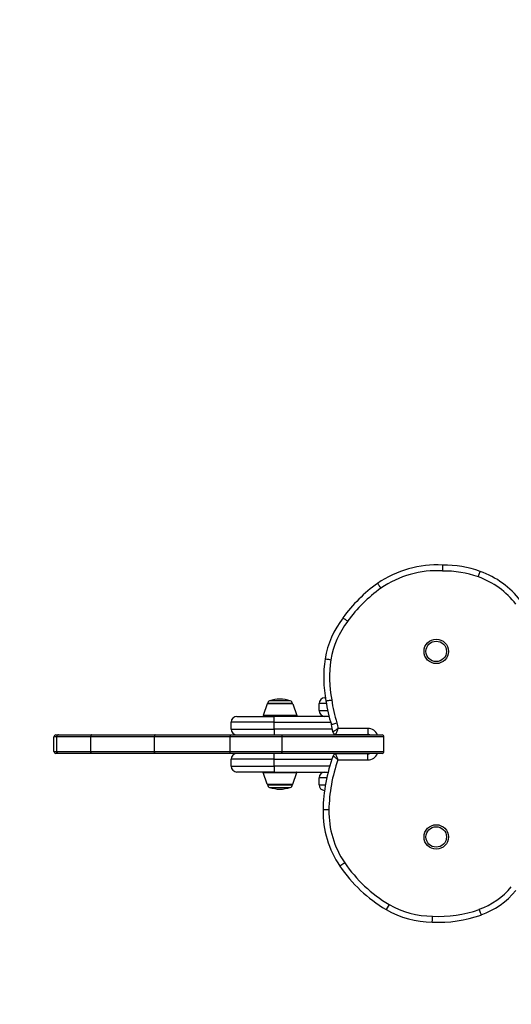
# Model space of a CAD drawing. Units: millimetres. Extents: x -1758 to 1742, y -2283 to 1750.
# Drawn here: x -521 to -18, y -266 to 742 of the extents above; entities that cross this region are included whole.
import ezdxf

# ---------------------------------------------------------------- set-up
doc = ezdxf.new("R2010")
doc.units = ezdxf.units.MM
doc.header["$LTSCALE"] = 25
doc.linetypes.add('DASHED', pattern=[0.75, 0.5, -0.25])
doc.layers.add('SW_Toestellen', color=2, linetype='Continuous')

msp = doc.modelspace()

# ---------------------------------------------------------------- linework, layer by layer
at = {"layer": 'SW_Toestellen'}
for p, q in [((-51.9, 171.4), (-49.9, 177)), ((-268.1, 41.3), (-272.3, 29.3)), ((-241.9, 41.3), (-268.1, 41.3)), ((-267.7, 41.6), (-242.4, 41.6)), ((-242.4, 41.6), (-267.7, 41.6)), ((-244.5, 44.5), (-265.5, 44.5)), ((-241.9, 41.3), (-237.8, 29.3)), ((-207.5, 41.6), (-215, 41.6)), ((-215, 34.6), (-215, 41.6)), ((-209, 47.6), (-208.5, 47.6)), ((-215, 34.6), (-206.2, 34.6)), ((-261, 22.6), (-305, 22.6)), ((-305, 15.6), (-305, 22.6)), ((-299, 28.6), (-261, 28.6)), ((-237.8, 29.3), (-272.3, 29.3)), ((-261, 22.6), (-261, 28.6)), ((-204.8, 28.6), (-261, 28.6)), ((-261, 22.6), (-203.2, 22.6)), ((-261, 15.6), (-261, 22.6)), ((-305, 15.6), (-261, 15.6)), ((-261, 15.6), (-261, 9.6)), ((-201.3, 15.6), (-261, 15.6)), ((-197.9, 10.1), (-165, 10.1)), ((-165, 16.1), (-195.3, 16.1)), ((-165, 16.1), (-165, 10.1)), ((-483.6, 7.6), (-486.5, 7.6)), ((-486.5, -7.4), (-486.5, 7.6)), ((-484.5, 9.6), (-481.7, 9.6)), ((-448.8, 7.6), (-483.6, 7.6)), ((-483.6, -7.4), (-483.6, 7.6)), ((-481.7, 9.6), (-447.5, 9.6)), ((-383.4, 7.6), (-448.8, 7.6)), ((-448.8, -7.4), (-448.8, 7.6)), ((-447.5, 9.6), (-382.7, 9.6)), ((-305.9, 7.6), (-383.4, 7.6)), ((-383.4, -7.4), (-383.4, 7.6)), ((-382.7, 9.6), (-305.8, 9.6)), ((-252.8, 7.6), (-305.9, 7.6)), ((-305.9, -7.4), (-305.9, 7.6)), ((-305.8, 9.6), (-253.4, 9.6)), ((-253.4, 9.6), (-150.5, 9.6)), ((-148.6, 7.6), (-252.8, 7.6)), ((-252.8, -7.4), (-252.8, 7.6)), ((-148.5, 7.6), (-148.6, 7.6)), ((-148.6, -7.4), (-148.6, 7.6)), ((-148.5, -7.4), (-148.5, 7.6)), ((-486.5, -7.4), (-483.6, -7.4)), ((-481.7, -9.4), (-484.5, -9.4)), ((-483.6, -7.4), (-448.8, -7.4)), ((-447.5, -9.4), (-481.7, -9.4)), ((-448.8, -7.4), (-383.4, -7.4)), ((-382.7, -9.4), (-447.5, -9.4)), ((-383.4, -7.4), (-305.9, -7.4)), ((-305.8, -9.4), (-382.7, -9.4)), ((-305.9, -7.4), (-252.8, -7.4)), ((-253.4, -9.4), (-305.8, -9.4)), ((-261, -15.4), (-261, -9.4)), ((-150.5, -9.4), (-253.4, -9.4)), ((-252.8, -7.4), (-148.6, -7.4)), ((-165, -9.9), (-197.7, -9.9)), ((-165, -15.9), (-165, -9.9)), ((-148.6, -7.4), (-148.5, -7.4)), ((-261, -15.4), (-305, -15.4)), ((-305, -22.4), (-305, -15.4)), ((-261, -15.4), (-201.8, -15.4)), ((-261, -22.4), (-261, -15.4)), ((-195.6, -15.9), (-165, -15.9)), ((-305, -22.4), (-261, -22.4)), ((-261, -28.4), (-299, -28.4)), ((-272.3, -29), (-237.8, -29)), ((-268.1, -41), (-272.3, -29)), ((-261, -22.4), (-261, -28.4)), ((-204, -22.4), (-261, -22.4)), ((-261, -28.4), (-205.7, -28.4)), ((-241.9, -41), (-237.8, -29)), ((-207.1, -34.4), (-215, -34.4)), ((-215, -41.4), (-215, -34.4)), ((-268.1, -41), (-241.9, -41)), ((-242.4, -41.4), (-267.7, -41.4)), ((-267.7, -41.4), (-242.4, -41.4)), ((-265.5, -44.2), (-244.5, -44.2)), ((-215, -41.4), (-208.5, -41.4)), ((-204.9, -67.3), (-210.9, -67.2)), ((-188.7, -121.4), (-193.7, -124.7)), ((-143.3, -164), (-146.4, -169.2))]:
    msp.add_line(p, q, dxfattribs=at)
at = {"layer": 'SW_Toestellen', "color": 254, "linetype": 'DASHED', "ltscale": 5}
msp.add_circle((-7.5, 0.1), 1750, dxfattribs=at)
at = {"layer": 'SW_Toestellen'}
for centre, radius in [((-95, 95.1), 12.5), ((-95, 95.1), 10.5), ((-95, -94.9), 12.5), ((-95, -94.9), 10.5)]:
    msp.add_circle(centre, radius, dxfattribs=at)
for centre, radius, start, end in [((-94.5, 77.5), 106.2, 86.7418, 124.7791), ((-87.2, 72.2), 111.2, 70.3881, 90.6272), ((-94.5, 77.5), 100.2, 86.6254, 124.7645), ((-87.2, 72.2), 105.2, 70.3881, 90.7381), ((-80, 92.4), 89.8, 37.4265, 70.3881), ((-67.5, 40.9), 151.6, 125.268, 144.2244), ((-80, 92.4), 83.8, 37.4265, 70.3881), ((-67.5, 40.9), 145.6, 125.2781, 144.2621), ((-115, 71.4), 95.2, 142.4047, 170.2393), ((-115, 71.4), 89.2, 142.3439, 170.1837), ((-77.2, 68.8), 133, 171.9011, 190.5834), ((-77.2, 68.8), 127, 171.9405, 190.6425), ((-267.7, 41.1), 0.5, 90.6912, 160.9065), ((-264.7, 41.6), 3, 106.5728, 180), ((-252.8, 1.6), 44.8, 92.8998, 106.5728), ((-257.3, 1.6), 44.8, 73.4272, 87.1002), ((-245.4, 41.6), 3, 0, 73.4272), ((-242.4, 41.1), 0.5, 19.0935, 89.3088), ((-209, 41.6), 6, 90, 180), ((-62.1, 65.1), 147.3, 188.0784, 197.7581), ((-62.1, 65.1), 141.3, 188.0251, 197.781), ((-209, 34.6), 6, 180, 270), ((-299, 22.6), 6, 90, 180), ((-271.8, 29.1), 0.5, 160.9065, 270), ((-238.2, 29.1), 0.5, 270, 19.0935), ((-242.7, 8.1), 42.1, 6.3765, 16.6326), ((-242.7, 8.1), 48.1, 9.5866, 16.7059), ((-299, 15.6), 6, 180, 270), ((-197.9, 13.1), 3, 186.3765, 270), ((-165, 5.1), 11, 24.1477, 90), ((-165, 5.1), 5, 64.1581, 90), ((-484.5, 7.6), 2, 90, 180), ((-150.5, 7.6), 2, 0, 90), ((-484.5, -7.4), 2, 180, 270), ((-299, -15.4), 6, 90, 180), ((-197.7, -12.9), 3, 90, 159.7067), ((-165, -4.9), 5, 270, 295.8419), ((-165, -4.9), 11, 270, 335.8523), ((-150.5, -7.4), 2, 270, 0), ((-44.1, -69.7), 166.8, 159.7067, 179.1511), ((-44.1, -69.7), 160.8, 160.4496, 179.1511), ((-299, -22.4), 6, 180, 270), ((-271.8, -28.9), 0.5, 90, 199.0935), ((-238.2, -28.9), 0.5, 340.9065, 90), ((-209, -34.4), 6, 90, 180), ((-267.7, -40.9), 0.5, 199.0935, 269.3088), ((-264.7, -41.4), 3, 180, 253.4272), ((-252.8, -1.3), 44.8, 253.4272, 267.1002), ((-257.3, -1.3), 44.8, 272.8998, 286.5728), ((-245.4, -41.4), 3, 286.5728, 0), ((-242.4, -40.9), 0.5, 270.6912, 340.9065), ((-209, -41.4), 6, 180, 266.6017), ((-110.9, -68.7), 100, 179.1511, 214.0878), ((-110.9, -68.7), 94, 179.1511, 214.0878), ((-71, -41.7), 148.1, 214.0878, 239.4115), ((-71, -41.7), 142.1, 214.0878, 239.4115), ((-75.7, -98.7), 74.5, 289.2825, 320.5963), ((-75.7, -98.7), 80.5, 289.2903, 320.5885), ((-99.4, -89.7), 92.3, 239.4115, 270.2722), ((-99.4, -89.7), 86.3, 239.4115, 270.3808), ((-92.5, -52.2), 124.1, 267.0578, 289.487), ((-92.5, -52.2), 130.1, 267.1341, 289.4824)]:
    msp.add_arc(centre, radius, start, end, dxfattribs=at)
for centre, major_axis, start_param, end_param in [((-150.5, 7.6), (0, 2), 4.712389, 6.283185), ((-150.5, -7.4), (0, -2), 0, 1.570796)]:
    msp.add_ellipse(centre, major_axis=major_axis, ratio=0.981355, start_param=start_param, end_param=end_param, dxfattribs=at)
for points, knots in [([(-88.4, 183.5), (-88.4, 183.5), (-88.4, 183.3), (-88.5, 182.7), (-88.5, 182.3), (-88.5, 181.2), (-88.5, 180.5), (-88.5, 179.4), (-88.5, 179.1), (-88.6, 178.3), (-88.6, 177.9), (-88.6, 177.5), (-88.6, 177.5), (-88.6, 177.5)], [-0.9438734, -0.9438734, -0.9438734, -0.9438734, -0.7096074, -0.7096074, -0.4752722, -0.4752722, -0.2407959, -0.2407959, -0.1204016, -0.1204016, 0, 0, 0.0013139, 0.0013139, 0.0013139, 0.0013139]), ([(-155, 164.7), (-155, 164.7), (-154.9, 164.5), (-154.6, 164.1), (-154.4, 163.7), (-153.7, 162.8), (-153.4, 162.3), (-152.5, 161.1), (-152.1, 160.4), (-151.6, 159.8), (-151.6, 159.8), (-151.6, 159.8)], [0, 0, 0, 0, 0.2343847, 0.2343847, 0.4687705, 0.4687705, 0.7031585, 0.7031585, 0.9425329, 0.9425329, 0.9454724, 0.9454724, 0.9454724, 0.9454724]), ([(-190.5, 129.5), (-190.5, 129.5), (-190.4, 129.4), (-189.9, 129.1), (-189.5, 128.8), (-188.7, 128.2), (-188.1, 127.8), (-187.3, 127.1), (-186.9, 126.9), (-186.4, 126.5), (-186.3, 126.4), (-185.9, 126.1), (-185.8, 126.1), (-185.7, 126), (-185.7, 125.9), (-185.7, 125.9)], [-0.9434057, -0.9434057, -0.9434057, -0.9434057, -0.7090456, -0.7090456, -0.4746701, -0.4746701, -0.2402638, -0.2402638, -0.115222, -0.115222, -0.0487612, -0.0487612, 0, 0, 0.0014812, 0.0014812, 0.0014812, 0.0014812]), ([(-208.9, 87.6), (-208.9, 87.6), (-208.7, 87.6), (-208.1, 87.5), (-207.7, 87.4), (-206.6, 87.2), (-206, 87.1), (-204.5, 86.9), (-203.8, 86.8), (-203, 86.6), (-203, 86.6), (-203, 86.6)], [0, 0, 0, 0, 0.2343636, 0.2343636, 0.4687399, 0.4687399, 0.703142, 0.703142, 0.9437144, 0.9437144, 0.9455301, 0.9455301, 0.9455301, 0.9455301]), ([(-207.9, 44.4), (-207.9, 44.4), (-207.8, 44.4), (-207.2, 44.5), (-206.8, 44.6), (-205.7, 44.8), (-205.1, 44.9), (-204, 45.1), (-203.6, 45.1), (-202.8, 45.2), (-202.4, 45.3), (-202, 45.4), (-202, 45.4), (-202, 45.4)], [-0.9436023, -0.9436023, -0.9436023, -0.9436023, -0.7092658, -0.7092658, -0.4749004, -0.4749004, -0.2404764, -0.2404764, -0.1202396, -0.1202396, 0, 0, 0.0014063, 0.0014063, 0.0014063, 0.0014063]), ([(-202.4, 20.2), (-202.4, 20.2), (-202.2, 20.2), (-201.7, 20.4), (-201.3, 20.5), (-200.2, 20.8), (-199.6, 21), (-198.2, 21.5), (-197.4, 21.7), (-196.7, 21.9), (-196.7, 22), (-196.7, 22)], [-0.9436627, -0.9436627, -0.9436627, -0.9436627, -0.7092861, -0.7092861, -0.4749035, -0.4749035, -0.2405092, -0.2405092, 0, 0, 0.0018387, 0.0018387, 0.0018387, 0.0018387]), ([(-195.3, 16.1), (-195.7, 15.9), (-196.2, 15.6), (-197.1, 15), (-197.5, 14.8), (-198.4, 14.2), (-198.8, 14), (-199.5, 13.6), (-199.7, 13.5), (-200.1, 13.2), (-200.3, 13.1), (-200.7, 12.9), (-200.8, 12.9), (-200.9, 12.8), (-200.9, 12.8), (-200.9, 12.8)], [-0.547738, -0.547738, -0.547738, -0.547738, -0.4549593, -0.4549593, -0.3527728, -0.3527728, -0.2499718, -0.2499718, -0.1861289, -0.1861289, -0.1136241, -0.1136241, -0.0437016, -0.0437016, 0, 0, 0, 0]), ([(-197.9, 10.1), (-197.9, 10.1), (-197.9, 10.2), (-197.9, 10.3), (-197.8, 10.4), (-197.6, 10.7), (-197.6, 10.9), (-197.4, 11.4), (-197.2, 11.6), (-196.9, 12.3), (-196.8, 12.8), (-196.3, 13.7), (-196.1, 14.2), (-195.7, 15.2), (-195.5, 15.7), (-195.3, 16.1)], [0, 0, 0, 0, 0.0437016, 0.0437016, 0.1136241, 0.1136241, 0.1861289, 0.1861289, 0.2499718, 0.2499718, 0.3527728, 0.3527728, 0.4549593, 0.4549593, 0.547738, 0.547738, 0.547738, 0.547738]), ([(-481.7, 9.6), (-481.8, 9.6), (-481.8, 9.6), (-481.8, 9.6), (-481.8, 9.6), (-482, 9.6), (-482.2, 9.6), (-482.7, 9.4), (-482.9, 9.2), (-483.2, 8.9), (-483.4, 8.6), (-483.5, 8.2), (-483.6, 7.9), (-483.6, 7.6)], [-0.315171, -0.315171, -0.315171, -0.315171, -0.3144765, -0.3144765, -0.3136603, -0.3136603, -0.2343795, -0.2343795, -0.1562443, -0.1562443, -0.0781196, -0.0781196, 0, 0, 0, 0]), ([(-447.5, 9.6), (-447.5, 9.6), (-447.5, 9.6), (-447.7, 9.6), (-447.9, 9.6), (-448.2, 9.4), (-448.3, 9.2), (-448.6, 8.9), (-448.7, 8.6), (-448.8, 8.2), (-448.8, 7.9), (-448.8, 7.6)], [-0.3151803, -0.3151803, -0.3151803, -0.3151803, -0.3145232, -0.3145232, -0.234379, -0.234379, -0.1562433, -0.1562433, -0.0781188, -0.0781188, 0, 0, 0, 0]), ([(-382.7, 9.6), (-382.7, 9.6), (-382.7, 9.6), (-382.8, 9.6), (-382.8, 9.6), (-382.9, 9.6), (-383, 9.5), (-383.1, 9.4), (-383.2, 9.2), (-383.3, 8.9), (-383.4, 8.6), (-383.4, 8.2), (-383.4, 7.9), (-383.4, 7.6)], [-0.3149633, -0.3149633, -0.3149633, -0.3149633, -0.3141828, -0.3141828, -0.276673, -0.276673, -0.2343861, -0.2343861, -0.1562566, -0.1562566, -0.0781281, -0.0781281, 0, 0, 0, 0]), ([(-305.8, 9.6), (-305.8, 9.6), (-305.8, 9.6), (-305.8, 9.6), (-305.8, 9.6), (-305.8, 9.4), (-305.8, 9.2), (-305.9, 8.9), (-305.9, 8.6), (-305.9, 8.2), (-305.9, 7.9), (-305.9, 7.6)], [-0.3151808, -0.3151808, -0.3151808, -0.3151808, -0.3144962, -0.3144962, -0.2343787, -0.2343787, -0.1562428, -0.1562428, -0.0781185, -0.0781185, 0, 0, 0, 0]), ([(-253.4, 9.6), (-253.4, 9.6), (-253.4, 9.6), (-253.3, 9.6), (-253.3, 9.6), (-253.1, 9.4), (-253.1, 9.2), (-253, 8.9), (-252.9, 8.6), (-252.9, 8.2), (-252.8, 7.9), (-252.8, 7.6)], [-0.315358, -0.315358, -0.315358, -0.315358, -0.3147187, -0.3147187, -0.2343142, -0.2343142, -0.1561221, -0.1561221, -0.0780347, -0.0780347, 0, 0, 0, 0]), ([(-481.7, -9.4), (-481.8, -9.4), (-481.8, -9.4), (-482, -9.4), (-482.2, -9.3), (-482.7, -9.1), (-482.9, -9), (-483.2, -8.6), (-483.4, -8.4), (-483.5, -7.9), (-483.6, -7.6), (-483.6, -7.4)], [-0.315176, -0.315176, -0.315176, -0.315176, -0.3141811, -0.3141811, -0.2343794, -0.2343794, -0.1562443, -0.1562443, -0.0781196, -0.0781196, 0, 0, 0, 0]), ([(-447.5, -9.4), (-447.5, -9.4), (-447.5, -9.4), (-447.7, -9.4), (-447.9, -9.3), (-448.2, -9.1), (-448.3, -9), (-448.6, -8.6), (-448.7, -8.4), (-448.8, -7.9), (-448.8, -7.6), (-448.8, -7.4)], [-0.31518, -0.31518, -0.31518, -0.31518, -0.3144866, -0.3144866, -0.234379, -0.234379, -0.1562433, -0.1562433, -0.0781188, -0.0781188, 0, 0, 0, 0]), ([(-382.7, -9.4), (-382.7, -9.4), (-382.7, -9.4), (-382.8, -9.4), (-382.9, -9.3), (-383.1, -9.1), (-383.2, -9), (-383.3, -8.6), (-383.4, -8.4), (-383.4, -7.9), (-383.4, -7.6), (-383.4, -7.4)], [-0.3151594, -0.3151594, -0.3151594, -0.3151594, -0.3143493, -0.3143493, -0.2343861, -0.2343861, -0.1562566, -0.1562566, -0.0781281, -0.0781281, 0, 0, 0, 0]), ([(-305.8, -9.4), (-305.8, -9.4), (-305.8, -9.4), (-305.8, -9.4), (-305.8, -9.3), (-305.8, -9.1), (-305.8, -9), (-305.9, -8.6), (-305.9, -8.4), (-305.9, -7.9), (-305.9, -7.6), (-305.9, -7.4)], [-0.3151812, -0.3151812, -0.3151812, -0.3151812, -0.3145302, -0.3145302, -0.2343787, -0.2343787, -0.1562428, -0.1562428, -0.0781185, -0.0781185, 0, 0, 0, 0]), ([(-253.4, -9.4), (-253.4, -9.4), (-253.4, -9.4), (-253.3, -9.4), (-253.3, -9.3), (-253.1, -9.1), (-253.1, -9), (-253, -8.6), (-252.9, -8.4), (-252.9, -7.9), (-252.8, -7.6), (-252.8, -7.4)], [-0.315358, -0.315358, -0.315358, -0.315358, -0.314718, -0.314718, -0.2343142, -0.2343142, -0.1561221, -0.1561221, -0.0780347, -0.0780347, 0, 0, 0, 0]), ([(-195.6, -15.9), (-195.8, -15.3), (-196, -14.8), (-196.4, -13.7), (-196.5, -13.2), (-196.9, -12.1), (-197.1, -11.6), (-197.4, -10.8), (-197.5, -10.6), (-197.6, -10.2), (-197.7, -10), (-197.7, -9.9), (-197.7, -9.9), (-197.7, -9.9)], [-0.0009327, -0.0009327, -0.0009327, -0.0009327, 0.097302, 0.097302, 0.1946068, 0.1946068, 0.3207009, 0.3207009, 0.3967526, 0.3967526, 0.4735522, 0.4735522, 0.521552, 0.521552, 0.521552, 0.521552]), ([(-200.5, -11.8), (-200.5, -11.8), (-200.5, -11.8), (-200.4, -11.9), (-200.3, -12), (-200, -12.3), (-199.8, -12.5), (-199.1, -13), (-198.7, -13.4), (-197.8, -14.1), (-197.3, -14.4), (-196.5, -15.1), (-196.1, -15.5), (-195.6, -15.9)], [-0.521552, -0.521552, -0.521552, -0.521552, -0.4735522, -0.4735522, -0.3967526, -0.3967526, -0.3207009, -0.3207009, -0.1946068, -0.1946068, -0.097302, -0.097302, 0.0009327, 0.0009327, 0.0009327, 0.0009327]), ([(-51.1, -169.1), (-50.9, -169.8), (-50.6, -170.6), (-50.1, -171.9), (-49.9, -172.6), (-49.5, -173.6), (-49.4, -174), (-49.2, -174.6), (-49.1, -174.8), (-49.1, -174.8)], [0, 0, 0, 0, 0.392699, 0.392699, 0.785398, 0.785398, 1.178097, 1.178097, 1.570796, 1.570796, 1.570796, 1.570796]), ([(-99, -182), (-99, -182), (-99, -181.9), (-99, -181.3), (-99, -180.9), (-98.9, -179.8), (-98.9, -179.1), (-98.9, -178), (-98.9, -177.6), (-98.9, -176.9), (-98.9, -176.5), (-98.9, -176), (-98.9, -176), (-98.9, -176)], [-0.9436131, -0.9436131, -0.9436131, -0.9436131, -0.7093052, -0.7093052, -0.4749521, -0.4749521, -0.240507, -0.240507, -0.1202559, -0.1202559, 0, 0, 0.0014688, 0.0014688, 0.0014688, 0.0014688])]:
    msp.add_open_spline(points, degree=3, knots=knots, dxfattribs=at)

doc.saveas('drawing.dxf')
